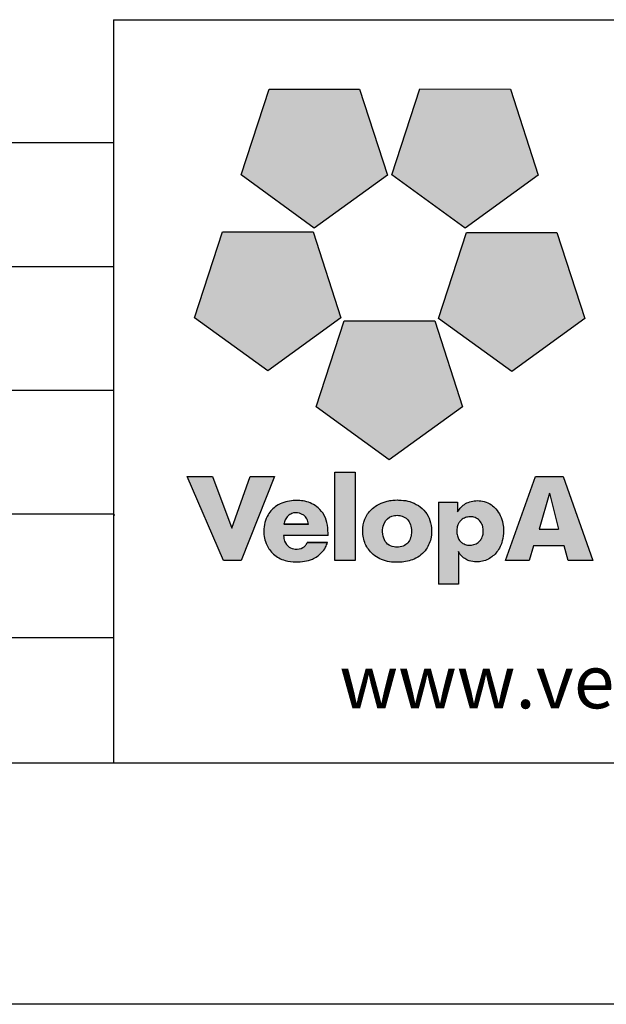
# Paper-space layout 'A4 liggend' of a CAD drawing. Extents: x 0 to 279, y 0 to 202.
# Drawn here: x 136 to 154, y 0 to 30 of the extents above; entities that cross this region are included whole.
import ezdxf
from ezdxf.enums import TextEntityAlignment as Align

# ---------------------------------------------------------------- set-up
doc = ezdxf.new("R2010")
doc.units = 0
doc.header["$LTSCALE"] = 3
doc.header["$MEASUREMENT"] = 0
for name, color, linetype in [('LOGO', 1, 'CONTINUOUS'), ('VELOPA-FIG10', 2, 'CONTINUOUS'), ('VELOPA-FIG15', 3, 'CONTINUOUS'), ('VELOPA-FIG25', 4, 'CONTINUOUS'), ('VELOPA-LOGO', 1, 'CONTINUOUS')]:
    doc.layers.add(name, color=color, linetype=linetype)
doc.styles.add('2-5TXT', font='txt.shx')

# ---------------------------------------------------------------- blocks, each defined once
blk = doc.blocks.new('logo-velopa')
at = {"layer": 'LOGO', "ltscale": 4}
h = blk.add_hatch(color=256, dxfattribs=at)
h.paths.add_polyline_path([(3765.303, 17832.894), (3767.488, 17834.48), (3766.656, 17837.048), (3763.957, 17837.049), (3763.121, 17834.482)])
h.paths.add_polyline_path([(3768.878, 17830.194), (3768.045, 17832.762), (3765.346, 17832.764), (3764.51, 17830.197), (3766.693, 17828.609)])
h.paths.add_polyline_path([(3764.396, 17830.125), (3761.696, 17830.127), (3760.86, 17827.56), (3763.043, 17825.972), (3765.228, 17827.557)])
h.paths.add_polyline_path([(3759.415, 17828.628), (3761.599, 17830.213), (3760.768, 17832.782), (3758.07, 17832.784), (3757.234, 17830.217)])
h.paths.add_polyline_path([(3759.455, 17837.048), (3758.619, 17834.481), (3760.801, 17832.892), (3762.985, 17834.477), (3762.154, 17837.045)])
at = {"layer": 'VELOPA-FIG10', "ltscale": 4}
for points in [[(3761.42, 17822.974), (3762.025, 17822.974), (3762.025, 17825.605), (3761.42, 17825.605)], [(3759.614, 17825.473), (3758.891, 17825.473), (3758.345, 17823.937), (3757.765, 17825.473), (3757.009, 17825.473), (3758.091, 17822.974), (3758.618, 17822.974)]]:
    blk.add_hatch(color=256, dxfattribs=at).paths.add_polyline_path(points)
h = blk.add_hatch(color=256, dxfattribs=at)
h.paths.add_polyline_path([(3768.231, 17825.473), (3767.4, 17825.473), (3766.507, 17822.974), (3767.213, 17822.974), (3767.341, 17823.409), (3768.26, 17823.409), (3768.383, 17822.974), (3769.113, 17822.974)])
h.paths.add_polyline_path([(3768.087, 17823.905), (3767.518, 17823.905), (3767.818, 17824.983)], flags=16)
h = blk.add_hatch(color=256, dxfattribs=at)
edge = h.paths.add_edge_path()
edge.add_spline(control_points=[(3761.217, 17823.712), (3761.215, 17823.817), (3761.211, 17824.024), (3761.122, 17824.32), (3760.9, 17824.595), (3760.544, 17824.766), (3760.101, 17824.772), (3759.691, 17824.652), (3759.369, 17824.317), (3759.263, 17823.876), (3759.346, 17823.446), (3759.586, 17823.131), (3759.907, 17822.952), (3760.314, 17822.909), (3760.711, 17822.964), (3761.001, 17823.163), (3761.14, 17823.349), (3761.183, 17823.457), (3761.202, 17823.506)], knot_values=[0, 0, 0, 0, 0.313, 0.619412, 0.908391, 1.351573, 1.748191, 2.222195, 2.587172, 3.091431, 3.518366, 3.858489, 4.249206, 4.582473, 5.075523, 5.413764, 5.608165, 5.763345, 5.763345, 5.763345, 5.763345], degree=3, periodic=0)
edge.add_line((3761.202, 17823.506), (3760.59, 17823.506))
edge.add_spline(control_points=[(3760.59, 17823.506), (3760.576, 17823.475), (3760.547, 17823.413), (3760.43, 17823.321), (3760.248, 17823.297), (3760.033, 17823.356), (3759.906, 17823.526), (3759.893, 17823.657), (3759.887, 17823.712)], knot_values=[0, 0, 0, 0, 0.099035, 0.203458, 0.431461, 0.622594, 0.848878, 1.01432, 1.01432, 1.01432, 1.01432], degree=3, periodic=0)
edge.add_line((3759.887, 17823.712), (3761.217, 17823.712))
edge = h.paths.add_edge_path(flags=16)
edge.add_spline(control_points=[(3759.895, 17824.052), (3759.904, 17824.099), (3759.923, 17824.192), (3760.014, 17824.303), (3760.156, 17824.398), (3760.383, 17824.405), (3760.589, 17824.258), (3760.621, 17824.109), (3760.633, 17824.052)], knot_values=[0, 0, 0, 0, 0.141151, 0.281445, 0.417366, 0.641983, 0.920129, 1.090897, 1.090897, 1.090897, 1.090897], degree=3, periodic=0)
edge.add_line((3760.633, 17824.052), (3759.895, 17824.052))
h = blk.add_hatch(color=256, dxfattribs=at)
edge = h.paths.add_edge_path()
edge.add_spline(control_points=[(3763.216, 17824.773), (3763.108, 17824.767), (3762.915, 17824.738), (3762.6, 17824.614), (3762.324, 17824.297), (3762.229, 17823.933), (3762.265, 17823.552), (3762.472, 17823.185), (3762.868, 17822.931), (3763.343, 17822.9), (3763.81, 17822.982), (3764.161, 17823.264), (3764.3, 17823.626), (3764.31, 17823.948), (3764.248, 17824.236), (3764.083, 17824.481), (3763.856, 17824.657), (3763.591, 17824.758), (3763.419, 17824.771), (3763.291, 17824.777), (3763.216, 17824.773)], knot_values=[0.088964, 0.088964, 0.088964, 0.088964, 0.21083, 0.717395, 1.072471, 1.426317, 1.817124, 2.191445, 2.653358, 3.16032, 3.5881, 4.05242, 4.434487, 4.714237, 5.011862, 5.300295, 5.5822, 5.85973, 6.138853, 6.168988, 6.168988, 6.168988, 6.168988], degree=3, periodic=0)
edge = h.paths.add_edge_path(flags=16)
edge.add_spline(control_points=[(3763.276, 17824.321), (3763.222, 17824.316), (3763.069, 17824.304), (3762.885, 17824.131), (3762.832, 17823.876), (3762.854, 17823.645), (3762.978, 17823.445), (3763.173, 17823.361), (3763.367, 17823.362), (3763.537, 17823.429), (3763.656, 17823.567), (3763.708, 17823.748), (3763.707, 17823.943), (3763.642, 17824.159), (3763.468, 17824.303), (3763.327, 17824.316), (3763.276, 17824.321)], knot_values=[0, 0, 0, 0, 0.160648, 0.454319, 0.672861, 0.925064, 1.135317, 1.344776, 1.529034, 1.709089, 1.875818, 2.055974, 2.262444, 2.45218, 2.719834, 2.873064, 2.873064, 2.873064, 2.873064], degree=3, periodic=0)
h = blk.add_hatch(color=256, dxfattribs=at)
edge = h.paths.add_edge_path()
edge.add_spline(control_points=[(3765.103, 17823.236), (3765.123, 17823.201), (3765.172, 17823.119), (3765.286, 17823.024), (3765.444, 17822.947), (3765.628, 17822.917), (3765.823, 17822.939), (3765.995, 17823.003), (3766.14, 17823.101), (3766.26, 17823.226), (3766.355, 17823.38), (3766.432, 17823.59), (3766.458, 17823.825), (3766.439, 17824.083), (3766.368, 17824.313), (3766.24, 17824.501), (3766.078, 17824.648), (3765.89, 17824.74), (3765.709, 17824.761), (3765.548, 17824.752), (3765.398, 17824.715), (3765.215, 17824.612), (3765.129, 17824.495), (3765.078, 17824.424)], knot_values=[0, 0, 0, 0, 0.120518, 0.284077, 0.436016, 0.644262, 0.833031, 1.021969, 1.187824, 1.353635, 1.539291, 1.724962, 2.022121, 2.238226, 2.499335, 2.733681, 2.910438, 3.15237, 3.348326, 3.449104, 3.635933, 3.807407, 4.065783, 4.065783, 4.065783, 4.065783], degree=3, periodic=0)
edge.add_line((3765.078, 17824.424), (3765.074, 17824.712))
edge.add_line((3765.074, 17824.712), (3764.505, 17824.712))
edge.add_line((3764.505, 17824.712), (3764.505, 17822.262))
edge.add_line((3764.505, 17822.262), (3765.103, 17822.262))
edge.add_line((3765.103, 17822.262), (3765.103, 17823.236))
edge = h.paths.add_edge_path(flags=16)
edge.add_spline(control_points=[(3765.443, 17824.274), (3765.483, 17824.273), (3765.577, 17824.271), (3765.713, 17824.196), (3765.813, 17824.068), (3765.845, 17823.923), (3765.849, 17823.791), (3765.822, 17823.666), (3765.729, 17823.508), (3765.551, 17823.419), (3765.367, 17823.425), (3765.246, 17823.468), (3765.15, 17823.547), (3765.085, 17823.65), (3765.053, 17823.775), (3765.053, 17823.909), (3765.081, 17824.024), (3765.129, 17824.114), (3765.2, 17824.196), (3765.308, 17824.26), (3765.401, 17824.269), (3765.443, 17824.274)], knot_values=[0, 0, 0, 0, 0.120334, 0.277999, 0.446372, 0.591908, 0.717839, 0.838495, 0.97191, 1.256339, 1.375737, 1.521544, 1.630968, 1.742343, 1.881153, 2.012407, 2.141776, 2.232259, 2.314389, 2.466103, 2.59273, 2.59273, 2.59273, 2.59273], degree=3, periodic=0)
at = {"layer": 'LOGO'}
for p, q in [((3758.619, 17834.481), (3759.455, 17837.048)), ((3759.455, 17837.048), (3762.154, 17837.045)), ((3762.154, 17837.045), (3762.985, 17834.477)), ((3763.121, 17834.482), (3763.957, 17837.049)), ((3763.957, 17837.049), (3766.656, 17837.048)), ((3766.656, 17837.048), (3767.488, 17834.48)), ((3760.801, 17832.892), (3758.619, 17834.481)), ((3762.985, 17834.477), (3760.801, 17832.892)), ((3765.303, 17832.894), (3763.121, 17834.482)), ((3767.488, 17834.48), (3765.303, 17832.894)), ((3757.234, 17830.217), (3758.07, 17832.784)), ((3758.07, 17832.784), (3760.768, 17832.782)), ((3760.768, 17832.782), (3761.599, 17830.213)), ((3764.51, 17830.197), (3765.346, 17832.764)), ((3765.346, 17832.764), (3768.045, 17832.762)), ((3768.045, 17832.762), (3768.878, 17830.194)), ((3759.415, 17828.628), (3757.234, 17830.217)), ((3761.599, 17830.213), (3759.415, 17828.628)), ((3760.86, 17827.56), (3761.696, 17830.127)), ((3761.696, 17830.127), (3764.396, 17830.125)), ((3764.396, 17830.125), (3765.228, 17827.557)), ((3766.693, 17828.609), (3764.51, 17830.197)), ((3768.878, 17830.194), (3766.693, 17828.609)), ((3763.043, 17825.972), (3760.86, 17827.56)), ((3765.228, 17827.557), (3763.043, 17825.972))]:
    blk.add_line(p, q, dxfattribs=at)
at = {"layer": 'VELOPA-FIG10', "ltscale": 4}
for p, q in [((3767.818, 17824.983), (3768.087, 17823.905)), ((3764.505, 17824.712), (3764.505, 17822.262)), ((3765.074, 17824.712), (3765.078, 17824.424)), ((3760.633, 17824.052), (3759.895, 17824.052)), ((3767.518, 17823.905), (3768.087, 17823.905)), ((3761.217, 17823.712), (3759.887, 17823.712)), ((3761.202, 17823.506), (3760.59, 17823.506)), ((3765.103, 17823.236), (3765.103, 17822.262))]:
    blk.add_line(p, q, dxfattribs=at)
at = {"layer": 'VELOPA-FIG10', "color": 2}
for p, q in [((3759.895, 17824.052), (3760.633, 17824.052)), ((3761.217, 17823.712), (3759.887, 17823.712)), ((3760.59, 17823.506), (3761.202, 17823.506))]:
    blk.add_line(p, q, dxfattribs=at)
at = {"layer": 'VELOPA-FIG10', "ltscale": 4}
for points in [[(3761.217, 17823.712), (3761.196, 17824.025), (3761.102, 17824.316), (3760.921, 17824.541), (3760.524, 17824.739), (3760.128, 17824.753), (3759.679, 17824.601), (3759.426, 17824.338), (3759.297, 17823.85), (3759.385, 17823.433), (3759.59, 17823.161), (3759.931, 17822.97), (3760.261, 17822.926), (3760.747, 17823.014), (3761.024, 17823.207), (3761.139, 17823.364), (3761.202, 17823.506)], [(3765.078, 17824.424), (3765.247, 17824.62), (3765.396, 17824.705), (3765.577, 17824.751), (3765.677, 17824.757), (3765.872, 17824.732), (3766.09, 17824.628), (3766.221, 17824.51), (3766.353, 17824.316), (3766.433, 17824.067), (3766.451, 17823.852), (3766.414, 17823.557), (3766.349, 17823.383), (3766.251, 17823.225), (3766.136, 17823.106), (3765.998, 17823.013), (3765.822, 17822.946), (3765.634, 17822.926), (3765.429, 17822.961), (3765.292, 17823.027), (3765.169, 17823.135), (3765.103, 17823.236)], [(3760.633, 17824.052), (3760.581, 17824.215), (3760.359, 17824.381), (3760.134, 17824.372), (3760.02, 17824.299), (3759.934, 17824.188), (3759.895, 17824.052)], [(3763.276, 17824.321), (3763.118, 17824.294), (3762.899, 17824.099), (3762.844, 17823.887), (3762.876, 17823.637), (3762.993, 17823.462), (3763.183, 17823.373), (3763.367, 17823.374), (3763.533, 17823.443), (3763.643, 17823.569), (3763.698, 17823.74), (3763.697, 17823.947), (3763.635, 17824.126), (3763.427, 17824.295), (3763.276, 17824.321)], [(3765.443, 17824.274), (3765.563, 17824.263), (3765.702, 17824.19), (3765.805, 17824.057), (3765.842, 17823.916), (3765.844, 17823.79), (3765.817, 17823.672), (3765.748, 17823.558), (3765.496, 17823.427), (3765.376, 17823.43), (3765.239, 17823.48), (3765.155, 17823.55), (3765.095, 17823.644), (3765.059, 17823.778), (3765.058, 17823.909), (3765.09, 17824.035), (3765.133, 17824.114), (3765.187, 17824.176), (3765.318, 17824.252), (3765.443, 17824.274)], [(3759.887, 17823.712), (3759.917, 17823.549), (3760.055, 17823.37), (3760.237, 17823.312), (3760.461, 17823.353), (3760.542, 17823.419), (3760.59, 17823.506)]]:
    blk.add_spline(points, degree=3, dxfattribs=at)
blk.add_open_spline([(3763.216, 17824.773), (3763.108, 17824.767), (3762.915, 17824.738), (3762.6, 17824.614), (3762.324, 17824.297), (3762.229, 17823.933), (3762.265, 17823.552), (3762.472, 17823.185), (3762.868, 17822.931), (3763.343, 17822.9), (3763.81, 17822.982), (3764.161, 17823.264), (3764.3, 17823.626), (3764.31, 17823.948), (3764.248, 17824.236), (3764.083, 17824.481), (3763.856, 17824.657), (3763.591, 17824.758), (3763.419, 17824.771), (3763.291, 17824.777), (3763.216, 17824.773)], degree=3, knots=[0.088964, 0.088964, 0.088964, 0.088964, 0.21083, 0.717395, 1.072471, 1.426317, 1.817124, 2.191445, 2.653358, 3.16032, 3.5881, 4.05242, 4.434487, 4.714237, 5.011862, 5.300295, 5.5822, 5.85973, 6.138853, 6.168988, 6.168988, 6.168988, 6.168988], dxfattribs=at)
at = {"layer": 'VELOPA-FIG25', "color": 2}
for p, q in [((3761.42, 17822.974), (3761.42, 17825.605)), ((3761.42, 17825.605), (3762.025, 17825.605)), ((3762.025, 17825.605), (3762.025, 17822.974)), ((3758.091, 17822.974), (3757.009, 17825.473)), ((3757.009, 17825.473), (3757.765, 17825.473)), ((3757.765, 17825.473), (3758.345, 17823.937)), ((3758.345, 17823.937), (3758.891, 17825.473)), ((3759.614, 17825.473), (3758.618, 17822.974)), ((3758.891, 17825.473), (3759.614, 17825.473)), ((3766.507, 17822.974), (3767.4, 17825.473)), ((3767.4, 17825.473), (3768.231, 17825.473)), ((3768.231, 17825.473), (3769.113, 17822.974)), ((3767.818, 17824.983), (3767.518, 17823.905)), ((3764.505, 17824.712), (3765.074, 17824.712)), ((3767.341, 17823.409), (3767.213, 17822.974)), ((3768.26, 17823.409), (3767.341, 17823.409)), ((3768.383, 17822.974), (3768.26, 17823.409)), ((3758.618, 17822.974), (3758.091, 17822.974)), ((3762.025, 17822.974), (3761.42, 17822.974)), ((3767.213, 17822.974), (3766.507, 17822.974)), ((3769.113, 17822.974), (3768.383, 17822.974)), ((3765.103, 17822.262), (3764.505, 17822.262))]:
    blk.add_line(p, q, dxfattribs=at)
blk = doc.blocks.new('Velopa-kader')
at = {"layer": 'VELOPA-FIG25', "ltscale": 4}
for p, q in [((-133, 22.2), (0, 22.2)), ((-133, 22.2), (-133, 0)), ((-133, 18.5), (-133, 0))]:
    blk.add_line(p, q, dxfattribs=at)
at = {"layer": 'VELOPA-LOGO'}
blk.add_line((-133.007, 7.416), (-132.956, 7.416), dxfattribs=at)
blk.add_line((-133.007, 7.416), (-132.956, 7.416), dxfattribs=at)
at = {"layer": 'VELOPA-FIG10'}
blk.add_blockref('logo-velopa', (-3887.812, -17816.918), dxfattribs=at)
at = {"layer": 'VELOPA-FIG15', "ltscale": 4, "insert": (-126.259, 3.238), "char_height": 1.6, "width": 29.77473, "attachment_point": 1, "style": '2-5TXT'}
blk.add_mtext('www.velopa.com', dxfattribs=at)
at = {"layer": 'VELOPA-FIG25', "ltscale": 4, "style": '2-5TXT'}
for tag, height, p in [('PRODUKTNAAM', 3.5, (-99.325, 7.4)), ('PRODNAAM-2', 2, (-99.325, 2.283))]:
    blk.add_attdef(tag, text='', height=height, dxfattribs=at).set_placement(p, align=Align.MIDDLE_LEFT)
blk.add_attdef('PAPIERFORMAAT', text='', height=4, dxfattribs=at).set_placement((-4.115, 3.7), align=Align.MIDDLE_CENTER)
at = {"layer": 'VELOPA-LOGO', "ltscale": 4, "style": '2-5TXT'}
for tag, p, height in [('GETEKEND', (-83.132, 19.6), 1.5), ('SCALE', (-43.475, 19.6), 1.5), ('REVISIE', (-32.167, 15.775), 2), ('DATUM', (-83.132, 15.9), 1.5), ('MAATEENHEID', (-43.475, 15.9), 1.5), ('PROJECT', (-83.132, 12.2), 1.5), ('TOLERANTIE', (-43.475, 12.2), 1.5), ('TEKENING-NR', (-32.167, 8.375), 2), ('ARTIKEL-NR', (-32.167, 0.975), 2)]:
    blk.add_attdef(tag, p, '', height=height, dxfattribs=at)
blk = doc.blocks.new('Revisions')
at = {"layer": 'VELOPA-FIG15', "color": 3}
for p, q in [((0, -7.377), (-46.993, -7.377)), ((0, -11.071), (-46.993, -11.071)), ((0, -14.766), (-46.993, -14.766)), ((0, -18.461), (-46.993, -18.461))]:
    blk.add_line(p, q, dxfattribs=at)
at = {"layer": 'VELOPA-FIG25', "color": 4}
blk.add_line((0, -3.677), (-46.993, -3.677), dxfattribs=at)
at = {"layer": 'VELOPA-LOGO', "ltscale": 4, "style": '2-5TXT'}
for tag, p in [('REV-E', (-43.358, -6.277)), ('DATE-E', (-12.164, -6.277)), ('REV-D', (-43.358, -9.977)), ('DATE-D', (-12.164, -9.977)), ('REV-C', (-43.358, -13.671)), ('DATE-C', (-12.164, -13.671)), ('REV-B', (-43.358, -17.366)), ('DATE-B', (-12.164, -17.366)), ('REV-A', (-43.358, -21.061)), ('DATE-A', (-12.164, -21.061))]:
    blk.add_attdef(tag, p, '', height=1.5, dxfattribs=at)

psp = doc.layouts.new('A4 liggend')

# ---------------------------------------------------------------- linework, layer by layer
at = {"layer": 'VELOPA-FIG25', "linetype": 'Continuous'}
psp.add_lwpolyline([(279.26, 64.909), (279.26, 0.127), (0.259, 0.127), (0.259, 201.568), (279.26, 201.568)], close=True, dxfattribs=at)
psp.add_lwpolyline([(272.06, 64.909), (272.06, 7.327), (7.459, 7.327), (7.459, 194.368), (272.06, 194.368), (272.06, 64.909)], dxfattribs=at)

# ---------------------------------------------------------------- block references
at = {"layer": 'VELOPA-FIG25', "ltscale": 4}
psp.add_blockref('Velopa-kader', (272.06, 7.327), dxfattribs=at)
at = {"layer": 'VELOPA-LOGO'}
psp.add_blockref('Revisions', (139.06, 29.527), dxfattribs=at)

doc.saveas('drawing.dxf')
